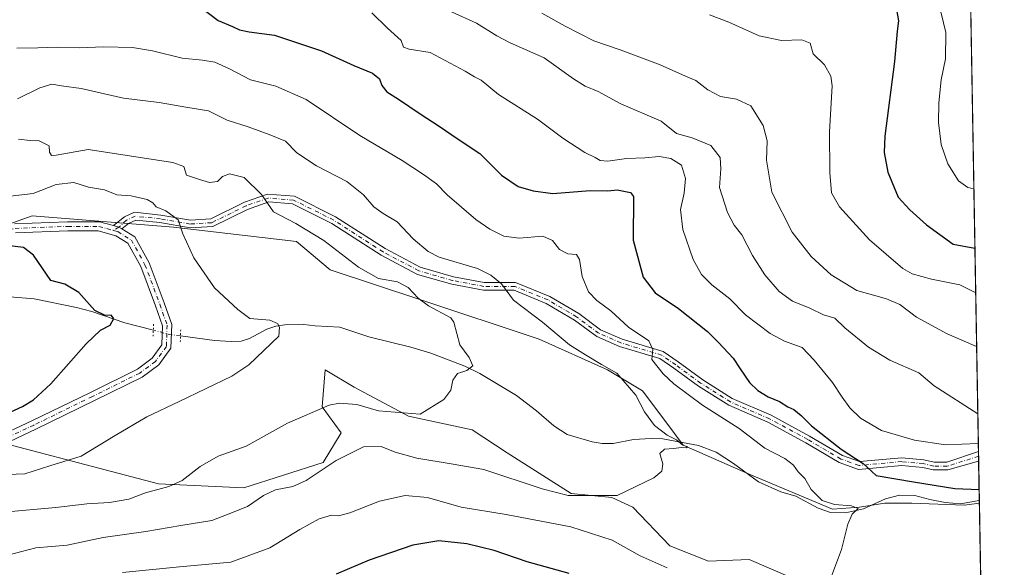
# Model space of a CAD drawing. Units: metres. Extents: x 617918 to 621376, y 4715554 to 4717926.
# Drawn here: x 621055 to 621376, y 4716057 to 4716236 of the extents above; entities that cross this region are included whole.
import ezdxf

# ---------------------------------------------------------------- set-up
doc = ezdxf.new("R2010")
doc.units = ezdxf.units.M
doc.header["$MEASUREMENT"] = 0
doc.linetypes.add('DGN Style 4', pattern=[2.6384748266838614, 1.318413404963828, -0.6592067024819142, 0.001648016756204785, -0.6592067024819142])
doc.linetypes.add('DGN Style 5', pattern=[1.1536117293433497, 0.4944050268614355, -0.6592067024819142])
for name, color, linetype, lineweight in [('Camino Cxs', 7, 'Continuous', 0), ('Camino eje', 30, 'DGN Style 4', 13), ('Comarca CxS', 21, 'Continuous', 0), ('Comunidad Autónoma CxS', 142, 'Continuous', 0), ('Corriente natural lineal', 142, 'Continuous', 13), ('Corriente natural lineal oculto', 9, 'DGN Style 4', 13), ('Cultivos herbáceos CxS', 92, 'Continuous', 0), ('Curva de nivel maestra', 30, 'Continuous', 30), ('Curva de nivel normal', 30, 'Continuous', 0), ('Entidad de ámbito territorial CxS', 92, 'Continuous', 0), ('Matorral CxS', 135, 'Continuous', 0), ('Municipio CxS', 4, 'Continuous', 0), ('Pista no pavimentada Cxs', 111, 'Continuous', 0), ('Pista no pavimentada eje', 91, 'DGN Style 4', 0), ('Provincia CxS', 1, 'Continuous', 0), ('Puente lineal', 2, 'DGN Style 5', 0)]:
    doc.layers.add(name, color=color, linetype=linetype, lineweight=lineweight)

# ---------------------------------------------------------------- blocks, each defined once
blk = doc.blocks.new('*U5')
at = {"layer": 'Matorral CxS', "color": 135, "linetype": 'Continuous', "lineweight": 0}
for points in [[(621352.8551000003, 4716940.210100001, 864.3950000000042), (621367.9102999996, 4716078.364600001, 799.4554999999964), (621362.9177000001, 4716077.698899999, 798.7522999999928), (621345.8761, 4716078.3301, 796.9863000000041), (621337.0399000002, 4716078.3301, 796.5302999999985), (621328.8346999995, 4716077.067700001, 796.286500000002), (621319.9984999998, 4716076.4365, 795.0485000000045), (621292.8586999997, 4716087.797499999, 792.5144), (621271.3991, 4716097.265100001, 790.5727000000044), (621265.7187000001, 4716104.8391, 791.1223000000027), (621258.1448999997, 4716114.9375, 790.6435000000056), (621246.6533000004, 4716121.832699999, 790.474000000002), (621224.4145999998, 4716131.787500001, 787.8815000000033), (621185.4638999999, 4716144.7775, 785.3009000000021), (621156.3022999996, 4716154.4265, 782.9045000000042), (621145.3324999996, 4716163.670499999, 783.220100000006), (621105.2017000001, 4716168.394500001, 779.5476000000053), (621059.1270000003, 4716172.0395, 777.0516000000061), (621036.8103, 4716164.0941, 775.5785000000033)], [(621033.2001, 4716102.266899999, 773.0187000000006), (621100.3537, 4716084.641899999, 783.7115999999951), (621128.1246999997, 4716083.3795, 786.942599999995), (621154.0027000001, 4716091.5847, 788.0182999999961), (621159.8574999999, 4716101.255899999, 786.6775999999954), (621153.6536999998, 4716109.813899999, 784.317599999995), (621154.6343, 4716121.8805, 781.4397999999928), (621164.1015, 4716116.200099999, 782.8690999999964), (621181.7739000004, 4716106.7325, 784.6793999999937), (621202.6023000004, 4716102.314300001, 785.7367999999989), (621213.9633, 4716094.740499999, 787.0806000000011), (621234.7915000003, 4716081.486099999, 789.4762999999948), (621248.0459000003, 4716080.2237, 790.1263999999939), (621254.9885, 4716077.0679, 790.5733000000037), (621266.9804999996, 4716064.444700001, 792.6220999999932), (621279.6037, 4716059.395300001, 793.4040999999997), (621292.8583000004, 4716060.026500001, 793.4406000000017), (621311.7932000002, 4716051.8213, 794.8126999999951), (621337.0395999998, 4716046.140699999, 797.0635000000038), (621361.6549000005, 4716046.140699999, 799.3099999999977), (621368.4550999999, 4716047.1755, 799.7580000000017), (621376.04, 4715612.970000001, 801.6947999999975), (620531.7448000005, 4715598.4033, 738.8172999999952)]]:
    blk.add_polyline3d(points, dxfattribs=at)
blk = doc.blocks.new('*U13')
at = {"layer": 'Cultivos herbáceos CxS', "color": 92, "linetype": 'Continuous', "lineweight": 0}
for points in [[(621311.7932000002, 4716051.8213, 794.8126999999951), (621292.8583000004, 4716060.026500001, 793.4406000000017), (621279.6037, 4716059.395300001, 793.4040999999997), (621266.9804999996, 4716064.444700001, 792.6220999999932), (621254.9885, 4716077.0679, 790.5733000000037), (621248.0459000003, 4716080.2237, 790.1263999999939), (621234.7915000003, 4716081.486099999, 789.4762999999948), (621213.9633, 4716094.740499999, 787.0806000000011), (621202.6023000004, 4716102.314300001, 785.7367999999989), (621181.7739000004, 4716106.7325, 784.6793999999937), (621164.1015, 4716116.200099999, 782.8690999999964), (621154.6343, 4716121.8805, 781.4397999999928), (621153.6536999998, 4716109.813899999, 784.317599999995), (621159.8574999999, 4716101.255899999, 786.6775999999954), (621154.0027000001, 4716091.5847, 788.0182999999961), (621128.1246999997, 4716083.3795, 786.942599999995), (621100.3537, 4716084.641899999, 783.7115999999951), (621033.2001, 4716102.266899999, 773.0187000000006)], [(621036.8103, 4716164.0941, 775.5785000000033), (621059.1270000003, 4716172.0395, 777.0516000000061), (621105.2017000001, 4716168.394500001, 779.5476000000053), (621145.3324999996, 4716163.670499999, 783.220100000006), (621156.3022999996, 4716154.4265, 782.9045000000042), (621185.4638999999, 4716144.7775, 785.3009000000021), (621224.4145999998, 4716131.787500001, 787.8815000000033), (621246.6533000004, 4716121.832699999, 790.474000000002), (621258.1448999997, 4716114.9375, 790.6435000000056), (621265.7187000001, 4716104.8391, 791.1223000000027), (621271.3991, 4716097.265100001, 790.5727000000044), (621292.8586999997, 4716087.797499999, 792.5144), (621319.9984999998, 4716076.4365, 795.0485000000045), (621328.8346999995, 4716077.067700001, 796.286500000002), (621337.0399000002, 4716078.3301, 796.5302999999985), (621345.8761, 4716078.3301, 796.9863000000041), (621362.9177000001, 4716077.698899999, 798.7522999999928), (621367.9102999996, 4716078.364600001, 799.4554999999964), (621368.4550999999, 4716047.1755, 799.7580000000017)]]:
    blk.add_polyline3d(points, dxfattribs=at)

msp = doc.modelspace()

# ---------------------------------------------------------------- linework, layer by layer
at = {"layer": 'Camino Cxs', "color": 7, "linetype": 'Continuous', "lineweight": 0, "extrusion": (-0.01138342439685104, -0.06338357516258371, 0.9979243157918392), "elevation": -305221.8435379552, "flags": 128}
msp.add_lwpolyline([(-222358.0009498477, 4741875.883675966), (-222359.0835792014, 4741876.236173189), (-222360.8742129626, 4741876.400775417)], dxfattribs=at)
at = {"layer": 'Camino Cxs', "color": 7, "linetype": 'Continuous', "lineweight": 0, "extrusion": (0.00371985287215053, -0.2135101015849321, 0.9769337742220819), "elevation": -1003836.434012655, "flags": 128}
msp.add_lwpolyline([(703426.4405728903, 4596211.087142869), (703426.4405728903, 4596207.849379946)], dxfattribs=at)
at = {"layer": 'Camino Cxs', "color": 7, "linetype": 'Continuous', "lineweight": 0}
msp.add_polyline3d([(621088.3897000002, 4716167.8255, 777.4608000000007), (621087.3863000004, 4716168.363100001, 777.4835000000021), (621085.6529000001, 4716168.8413, 777.4940999999964), (621089.2599, 4716171.715500001, 777.999800000005), (621092.4594999999, 4716173.192299999, 778.4064999999973), (621101.0985000003, 4716172.306299999, 779.5543000000035), (621110.7345000004, 4716170.6305, 780.5742000000029), (621117.3234999999, 4716171.0297, 781.4468000000053), (621128.3827000001, 4716176.4549, 783.4314000000013), (621135.8970999997, 4716179.107100001, 785.1992000000029), (621144.6593000004, 4716178.4331, 786.3861000000034), (621158.0626999997, 4716171.7315, 786.889599999995), (621174.1606999999, 4716161.352499999, 787.5776000000043), (621185.6407000005, 4716155.2993, 788.318499999994), (621196.4666999998, 4716152.1765, 788.4606000000058), (621206.4539000001, 4716150.303900001, 789.4600000000065), (621216.7451, 4716150.303900001, 790.904999999999), (621227.8515, 4716145.7305, 791.9244000000036), (621237.2960999999, 4716140.149700001, 792.4089999999997), (621244.4329000004, 4716134.902100001, 793.0311999999976), (621251.4338999996, 4716131.8135, 793.8249999999972), (621264.8797000004, 4716127.758300001, 795.7590000000056), (621269.7143000001, 4716124.462099999, 796.5406999999979), (621277.7395000001, 4716118.548699999, 797.1499999999943), (621287.3564999999, 4716112.485900001, 797.8034999999945), (621300.0188999996, 4716106.9989, 798.9704999999958), (621312.5746999999, 4716100.188899999, 799.5822000000044), (621323.2865000004, 4716093.887900001, 800.047000000006), (621328.8425000003, 4716091.9035, 800.2024999999995), (621342.6513, 4716093.1589, 802.3120000000055), (621349.8457000004, 4716092.504899999, 802.7532999999967), (621353.1769000003, 4716091.6721, 802.8794999999955), (621357.2739000004, 4716091.6721, 803.0625), (621367.6155000003, 4716095.242900001, 804.7057999999961), (621367.6704000002, 4716092.0803, 804.0144), (621357.6621000003, 4716089.1721, 802.6662999999971), (621352.8690999999, 4716089.1721, 802.4415000000009), (621349.4269000003, 4716090.0327, 802.2575999999973), (621342.6513, 4716090.648499999, 801.7063999999956), (621328.5203, 4716089.3639, 799.8078999999999), (621322.2229000004, 4716091.613100001, 799.420100000003), (621311.3444999997, 4716098.0119, 799.2244000000064), (621298.9237000003, 4716104.7487, 798.6551999999938), (621286.1858999999, 4716110.2685, 797.1723999999958), (621276.3295, 4716116.4823, 796.6578000000009), (621268.2681, 4716122.422300001, 796.1616999999969), (621263.7893000003, 4716125.4759, 795.3736000000063), (621250.5651000004, 4716129.464299999, 793.4499999999972), (621243.1728999997, 4716132.725500001, 792.5966000000044), (621235.9162999997, 4716138.0613, 792.012600000002), (621226.7341, 4716143.4871, 791.6674000000058), (621216.2505000001, 4716147.803900001, 790.5427999999956), (621206.2215, 4716147.803900001, 789.0865000000049), (621195.8887, 4716149.7413, 788.1879000000046), (621184.7015000005, 4716152.9683, 787.6594999999944), (621172.8979000002, 4716159.192100001, 787.2635000000009), (621156.8227000004, 4716169.556299999, 786.8260000000009), (621143.9792999999, 4716175.9781, 785.9897000000057), (621136.2314999999, 4716176.574100001, 784.840200000006), (621129.3525, 4716174.1461, 783.2687000000006), (621117.9748999998, 4716168.5647, 780.9404999999971), (621110.5938999997, 4716168.1173, 780.1478000000062), (621100.7565000001, 4716169.828299999, 779.256899999993), (621092.8855, 4716170.635500001, 778.053899999999), (621090.5817, 4716169.5723, 777.7850000000036)], close=True, dxfattribs=at)
for points in [[(621085.6529000001, 4716168.8413, 777.4940999999964), (621089.2599, 4716171.715500001, 777.999800000005), (621092.4594999999, 4716173.192299999, 778.4064999999973), (621101.0985000003, 4716172.306299999, 779.5543000000035), (621110.7345000004, 4716170.6305, 780.5742000000029), (621117.3234999999, 4716171.0297, 781.4468000000053), (621128.3827000001, 4716176.4549, 783.4314000000013), (621135.8970999997, 4716179.107100001, 785.1992000000029), (621144.6593000004, 4716178.4331, 786.3861000000034), (621158.0626999997, 4716171.7315, 786.889599999995), (621174.1606999999, 4716161.352499999, 787.5776000000043), (621185.6407000005, 4716155.2993, 788.318499999994), (621196.4666999998, 4716152.1765, 788.4606000000058), (621206.4539000001, 4716150.303900001, 789.4600000000065), (621216.7451, 4716150.303900001, 790.904999999999), (621227.8515, 4716145.7305, 791.9244000000036), (621237.2960999999, 4716140.149700001, 792.4089999999997), (621244.4329000004, 4716134.902100001, 793.0311999999976), (621251.4338999996, 4716131.8135, 793.8249999999972), (621264.8797000004, 4716127.758300001, 795.7590000000056), (621269.7143000001, 4716124.462099999, 796.5406999999979), (621277.7395000001, 4716118.548699999, 797.1499999999943), (621287.3564999999, 4716112.485900001, 797.8034999999945), (621300.0188999996, 4716106.9989, 798.9704999999958), (621312.5746999999, 4716100.188899999, 799.5822000000044), (621323.2865000004, 4716093.887900001, 800.047000000006), (621328.8425000003, 4716091.9035, 800.2024999999995), (621342.6513, 4716093.1589, 802.3120000000055), (621349.8457000004, 4716092.504899999, 802.7532999999967), (621353.1769000003, 4716091.6721, 802.8794999999955), (621357.2739000004, 4716091.6721, 803.0625), (621367.6153999995, 4716095.242900001, 804.7057999999961)], [(621367.6705, 4716092.0803, 804.0144), (621357.6621000003, 4716089.1721, 802.6662999999971), (621352.8690999999, 4716089.1721, 802.4415000000009), (621349.4269000003, 4716090.0327, 802.2575999999973), (621342.6513, 4716090.648499999, 801.7063999999956), (621328.5203, 4716089.3639, 799.8078999999999), (621322.2229000004, 4716091.613100001, 799.420100000003), (621311.3444999997, 4716098.0119, 799.2244000000064), (621298.9237000003, 4716104.7487, 798.6551999999938), (621286.1858999999, 4716110.2685, 797.1723999999958), (621276.3295, 4716116.4823, 796.6578000000009), (621268.2681, 4716122.422300001, 796.1616999999969), (621263.7893000003, 4716125.4759, 795.3736000000063), (621250.5651000004, 4716129.464299999, 793.4499999999972), (621243.1728999997, 4716132.725500001, 792.5966000000044), (621235.9162999997, 4716138.0613, 792.012600000002), (621226.7341, 4716143.4871, 791.6674000000058), (621216.2505000001, 4716147.803900001, 790.5427999999956), (621206.2215, 4716147.803900001, 789.0865000000049), (621195.8887, 4716149.7413, 788.1879000000046), (621184.7015000005, 4716152.9683, 787.6594999999944), (621172.8979000002, 4716159.192100001, 787.2635000000009), (621156.8227000004, 4716169.556299999, 786.8260000000009), (621143.9792999999, 4716175.9781, 785.9897000000057), (621136.2314999999, 4716176.574100001, 784.840200000006), (621129.3525, 4716174.1461, 783.2687000000006), (621117.9748999998, 4716168.5647, 780.9404999999971), (621110.5938999997, 4716168.1173, 780.1478000000062), (621100.7565000001, 4716169.828299999, 779.256899999993), (621092.8855, 4716170.635500001, 778.053899999999), (621090.5817, 4716169.5723, 777.7850000000036), (621088.3897000002, 4716167.8255, 777.4608000000007)]]:
    msp.add_polyline3d(points, dxfattribs=at)
at = {"layer": 'Camino eje', "color": 30, "linetype": 'DGN Style 4', "lineweight": 13, "extrusion": (-0.07911118541073318, -0.0508385103239578, 0.9955686145168245), "elevation": -288123.8952199249, "flags": 128}
msp.add_lwpolyline([(-3631794.990972081, 3058601.631393061), (-3631794.990972081, 3058599.608805114)], dxfattribs=at)
at = {"layer": 'Camino eje', "color": 30, "linetype": 'DGN Style 4', "lineweight": 13}
msp.add_polyline3d([(621367.6430000003, 4716093.661699999, 804.3567000000039), (621357.4681000002, 4716090.4221, 802.863599999997), (621353.0231, 4716090.4221, 802.6606000000029), (621349.6363000004, 4716091.2687, 802.505999999994), (621342.6513, 4716091.903700001, 801.9231000000001), (621328.6813000003, 4716090.6337, 800.0044999999955), (621322.7547000004, 4716092.750499999, 799.6983000000037), (621311.9596999995, 4716099.100500001, 799.3899999999995), (621299.4713000003, 4716105.8737, 798.8123999999953), (621286.7713000001, 4716111.3771, 797.5007000000041), (621277.0345000001, 4716117.515500001, 796.8926000000066), (621268.9912999999, 4716123.442100001, 796.3359000000055), (621264.3344999999, 4716126.6171, 795.5466000000015), (621250.9994999999, 4716130.638900001, 793.6276999999974), (621243.8028999995, 4716133.813899999, 792.7914000000019), (621236.6061000006, 4716139.1055, 792.1904000000069), (621227.2927000001, 4716144.608899999, 791.7853999999934), (621216.4977000002, 4716149.053900001, 790.7238999999972), (621206.3377, 4716149.053900001, 789.2725999999967), (621196.1776999999, 4716150.958900001, 788.3252999999969), (621185.1710999999, 4716154.1339, 787.9824999999983), (621173.5292999997, 4716160.272299999, 787.4155999999931), (621157.4426999995, 4716170.6439, 786.8608999999997), (621144.3192999996, 4716177.205499999, 786.1116000000038), (621136.0642999997, 4716177.840500001, 784.9643000000069), (621128.8674999997, 4716175.3005, 783.3447000000016), (621117.6492999997, 4716169.797300001, 781.195200000002), (621110.6643000003, 4716169.3739, 780.3606000000001), (621100.9275000002, 4716171.067299999, 779.405700000003), (621092.6725000005, 4716171.913899999, 778.156099999993), (621089.9209000003, 4716170.6439, 777.888699999996), (621087.3863000004, 4716168.363100001, 777.4835000000021)], dxfattribs=at)
at = {"layer": 'Comarca CxS', "color": 21, "linetype": 'Continuous', "lineweight": 0, "flags": 128}
msp.add_lwpolyline([(618667.5335454774, 4715566.24004556), (617956.9300008871, 4715553.979982825), (617941.7628, 4716447.220700001), (617917.6500008883, 4717867.2899828), (619222.3666620828, 4717889.807737685), (620821.0822000008, 4717917.399599999), (620824.9448999988, 4717917.4663), (621335.6300009135, 4717926.279982799), (621376.0400009133, 4715612.969982823), (619393.7284, 4715578.769200001)], close=True, dxfattribs=at)
at = {"layer": 'Comunidad Autónoma CxS', "color": 142, "linetype": 'Continuous', "lineweight": 0, "flags": 128}
msp.add_lwpolyline([(618667.5335454774, 4715566.24004556), (617956.9300008871, 4715553.979982825), (617941.7628, 4716447.220700001), (617917.6500008883, 4717867.2899828), (619222.3666620828, 4717889.807737685), (620821.0822000008, 4717917.399599999), (620824.9448999988, 4717917.4663), (621335.6300009135, 4717926.279982799), (621376.0400009133, 4715612.969982823), (619393.7284, 4715578.769200001)], close=True, dxfattribs=at)
at = {"layer": 'Corriente natural lineal', "color": 142, "linetype": 'Continuous', "lineweight": 13}
for points in [[(621098.6349999999, 4716134.755799999, 776.0005999999995), (621089.3901000004, 4716137.200099999, 775.4021000000066), (621078.6201, 4716140.8301, 774.8358000000007), (621073.5900999998, 4716142.140100001, 774.3276999999945), (621059.7901, 4716145.030099999, 773.051900000006), (621051.8000999996, 4716145.6601, 772.1058000000049)], [(621367.8949999996, 4716079.239900001, 799.7967000000062), (621361.7200999996, 4716078.1801, 798.8954999999987), (621356.7100999998, 4716078.550100001, 798.5709999999963), (621351.8000999996, 4716079.520099999, 798.0605999999971), (621346.9101, 4716080.890100001, 798.129700000005), (621341.9101, 4716080.950099999, 797.7442000000011), (621337.3201000001, 4716079.780099999, 797.1793000000035), (621330.1801000005, 4716076.530099999, 796.2198000000063), (621324.3101000005, 4716075.190099999, 795.3325000000042), (621319.3601000002, 4716075.3301, 794.730899999995), (621315.3901000004, 4716076.710100001, 794.3870000000024), (621308.0800999999, 4716080.690099999, 794.0690000000033), (621303.2401000002, 4716082.0801, 793.5988000000071), (621295.9101, 4716085.270099999, 792.8000999999931), (621287.7100999998, 4716091.3101, 792.2369999999937), (621282.1300999997, 4716095.020099999, 792.030700000003), (621276.3901000004, 4716097.110099999, 791.4382999999943), (621264.7500999998, 4716099.3301, 790.0972000000039), (621260.9301000005, 4716099.4801, 789.7131999999983), (621255.1700999998, 4716099.140100001, 789.2869999999967), (621248.5701000001, 4716097.840100001, 788.819399999993), (621244.9001000002, 4716097.8301, 788.5837999999932), (621241.6700999998, 4716098.3101, 788.3928000000016), (621233.5500999996, 4716100.7601, 787.6288000000059), (621229.1901000004, 4716103.550100001, 787.2317000000039), (621223.5900999998, 4716108.470100001, 786.8913999999932), (621217.0500999996, 4716113.4801, 786.2868000000017), (621205.0601000005, 4716120.6601, 785.1923999999999), (621200.2001, 4716123.020099999, 784.7244999999967), (621189.1201, 4716127.3101, 784.0405000000028), (621182.6201, 4716129.200099999, 783.6263999999939), (621168.9101, 4716132.5601, 782.483699999997), (621159.4101, 4716135.700099999, 781.8393000000069), (621151.3901000004, 4716136.190099999, 781.2563999999985), (621147.7200999996, 4716136.6501, 781.0148999999948), (621141.5201000003, 4716136.5101, 780.4257999999973), (621138.5900999998, 4716136.020099999, 780.0599999999977), (621135.6501000002, 4716135.0601, 779.7976000000053), (621130.0100999996, 4716132.100099999, 779.1665000000066), (621127.2200999996, 4716131.140100001, 778.8113000000012), (621123.9501, 4716131.040100001, 778.3145999999979), (621118.5201000003, 4716131.4301, 777.6334000000061), (621107.4894000003, 4716132.8989, 776.6981999999989)]]:
    msp.add_polyline3d(points, dxfattribs=at)
at = {"layer": 'Corriente natural lineal oculto', "color": 9, "linetype": 'DGN Style 4', "lineweight": 13, "extrusion": (-0.06615465015871201, 0.05875612194471078, 0.9960779489560025), "elevation": 236786.1829930316, "flags": 128}
msp.add_lwpolyline([(-3938605.160169622, -2656879.058701131), (-3938603.077510397, -2656882.155444338), (-3938600.668675468, -2656886.942964128)], dxfattribs=at)
at = {"layer": 'Cultivos herbáceos CxS', "color": 92, "linetype": 'Continuous', "lineweight": 0, "extrusion": (-0.0001693883517239596, 0.009695485850538352, 0.9999529833255703), "elevation": 46418.83648014746, "flags": 128}
msp.add_lwpolyline([(621368.0367097039, 4715849.967352544), (621368.5816609386, 4715818.776786514)], dxfattribs=at)
at = {"layer": 'Cultivos herbáceos CxS', "color": 92, "linetype": 'Continuous', "lineweight": 0}
for points in [[(621036.8103, 4716164.0941, 775.5785000000033), (621059.1270000003, 4716172.0395, 777.0516000000061), (621105.2017000001, 4716168.394500001, 779.5476000000053), (621145.3324999996, 4716163.670499999, 783.220100000006), (621156.3022999996, 4716154.4265, 782.9045000000042), (621185.4638999999, 4716144.7775, 785.3009000000021), (621224.4145999998, 4716131.787500001, 787.8815000000033), (621246.6533000004, 4716121.832699999, 790.474000000002), (621258.1448999997, 4716114.9375, 790.6435000000056), (621265.7187000001, 4716104.8391, 791.1223000000027), (621271.3991, 4716097.265100001, 790.5727000000044), (621292.8586999997, 4716087.797499999, 792.5144), (621319.9984999998, 4716076.4365, 795.0485000000045), (621328.8346999995, 4716077.067700001, 796.286500000002), (621337.0399000002, 4716078.3301, 796.5302999999985), (621345.8761, 4716078.3301, 796.9863000000041), (621362.9177000001, 4716077.698899999, 798.7522999999928), (621367.9102999996, 4716078.364600001, 799.4554999999964)], [(621033.2001, 4716102.266899999, 773.0187000000006), (621100.3537, 4716084.641899999, 783.7115999999951), (621128.1246999997, 4716083.3795, 786.942599999995), (621154.0027000001, 4716091.5847, 788.0182999999961), (621159.8574999999, 4716101.255899999, 786.6775999999954), (621153.6536999998, 4716109.813899999, 784.317599999995), (621154.6343, 4716121.8805, 781.4397999999928), (621164.1015, 4716116.200099999, 782.8690999999964), (621181.7739000004, 4716106.7325, 784.6793999999937), (621202.6023000004, 4716102.314300001, 785.7367999999989), (621213.9633, 4716094.740499999, 787.0806000000011), (621234.7915000003, 4716081.486099999, 789.4762999999948), (621248.0459000003, 4716080.2237, 790.1263999999939), (621254.9885, 4716077.0679, 790.5733000000037), (621266.9804999996, 4716064.444700001, 792.6220999999932), (621279.6037, 4716059.395300001, 793.4040999999997), (621292.8583000004, 4716060.026500001, 793.4406000000017), (621311.7932000002, 4716051.8213, 794.8126999999951), (621337.0395999998, 4716046.140699999, 797.0635000000038), (621361.6549000005, 4716046.140699999, 799.3099999999977), (621368.4550999999, 4716047.1755, 799.7580000000017)]]:
    msp.add_polyline3d(points, dxfattribs=at)
at = {"layer": 'Curva de nivel maestra', "color": 30, "linetype": 'Continuous', "lineweight": 30, "flags": 128}
for points, elevation in [([(621113.9199999999, 4716240.1601), (621119.7699999996, 4716235.6801), (621124.4900000002, 4716233.8301), (621126.6799999997, 4716232.6501), (621129.8700000001, 4716232.0001), (621138.1799999997, 4716230.9801), (621153.4100000003, 4716225.840100001), (621163.9900000002, 4716221.090100001), (621170.0999999996, 4716218.550100001), (621172.3499999996, 4716216.7401), (621173.0700000003, 4716214.5801), (621174.7400000002, 4716212.420100001), (621178.54, 4716210.0701), (621185.5899999999, 4716205.290100001), (621191.8300000001, 4716201.3301), (621198, 4716197.020099999), (621205.0999999996, 4716192.370100001), (621212.1600000003, 4716185.340100001), (621217.5099999999, 4716181.620100001), (621222.4199999999, 4716180.200099999), (621228.8399999999, 4716179.290100001), (621241.0199999996, 4716180.300100001), (621246.75, 4716180.1601), (621249.8399999999, 4716180.5601), (621254.1500000004, 4716179.640100001), (621255.2100000001, 4716178.350099999), (621255.04, 4716164.0701), (621258.29, 4716152.0601), (621262.2100000001, 4716146.970100001), (621269.7999999998, 4716141.880100001), (621279.2599999999, 4716134.350099999), (621282.8600000005, 4716130.690099999), (621287.5999999996, 4716125.620100001), (621289.8799999999, 4716122.200099999), (621293.0099999999, 4716117.7301), (621295.6699999999, 4716115.130100001), (621299.0099999999, 4716113.030099999), (621302.79, 4716111.4801), (621305.4800000006, 4716109.720100001), (621307.4199999999, 4716108.850099999), (621309.8099999996, 4716106.9801), (621313.1399999997, 4716103.5601), (621322.8200000003, 4716095.9101), (621330.0599999996, 4716091.270099999), (621334.3200000003, 4716087.4301), (621346.4400000004, 4716085.3101), (621359.9000000004, 4716083.100099999), (621367.8329999996, 4716082.785700001)], 800), ([(621340.8499999996, 4716239.290100001), (621341.5300000003, 4716235.670100001), (621341.0700000003, 4716232.300100001), (621340.2400000002, 4716222.380100001), (621337.0700000003, 4716198.0601), (621336.8499999996, 4716192.6601), (621338.04, 4716186.300100001), (621341.4600000001, 4716178.140100001), (621345.2599999999, 4716174.050100001), (621350.6299999999, 4716169.120100001), (621359.4000000004, 4716162.7601), (621366.4571000002, 4716161.552800001)], 825), ([(621036.5999999996, 4716101.100099999), (621056.0199999996, 4716109.920100001), (621059.6100000005, 4716112.0601), (621065.1699999999, 4716117.2401), (621076.7400000002, 4716130.350099999), (621081.3700000001, 4716134.770099999), (621084.5499999998, 4716136.420100001), (621085.75, 4716138.5801), (621084.8799999999, 4716139.670100001), (621082.8799999999, 4716139.540100001), (621079.5999999996, 4716141.130100001), (621074.3799999999, 4716147.050100001), (621069.7699999996, 4716149.780099999), (621065.1699999999, 4716150.960100001), (621059.5999999996, 4716159.2601), (621056.3600000005, 4716161.700099999), (621050.0099999999, 4716162.460100001)], 775), ([(621234.2199999997, 4716055.420100001), (621220.5199999996, 4716059.280099999), (621209.7300000006, 4716062.880100001), (621200.7800000003, 4716065.050100001), (621191.7199999997, 4716066.120100001), (621183.2000000002, 4716064.6801), (621169, 4716059.8201), (621158.2000000002, 4716055.2401)], 800)]:
    msp.add_lwpolyline(points, dxfattribs=dict(at, elevation=elevation))
at = {"layer": 'Curva de nivel normal', "color": 30, "linetype": 'Continuous', "lineweight": 0, "flags": 128}
for points, elevation in [([(621366.1195, 4716180.878500001), (621364.1600000003, 4716181.3101), (621361.1100000005, 4716183.460100001), (621357.5999999996, 4716189.020099999), (621355.4500000002, 4716195.340100001), (621354.5499999998, 4716202.460100001), (621354.6799999997, 4716208.880100001), (621355.4199999999, 4716216.420100001), (621356.8600000005, 4716223.2401), (621357.0199999996, 4716231.780099999), (621354.6200000001, 4716241.7301)], 830), ([(621169.9000000004, 4716238.210100001), (621174.9500000002, 4716233.1801), (621179.4400000004, 4716229.1601), (621180.2300000006, 4716227.090100001), (621182.0800000001, 4716226.350099999), (621188.9100000003, 4716225.350099999), (621200.2999999998, 4716219.200099999), (621203.29, 4716217.350099999), (621205.5300000003, 4716216.2401), (621211.1100000005, 4716211.620100001), (621223.8200000003, 4716203.530099999), (621232.1600000003, 4716197.390100001), (621239.29, 4716192.670100001), (621242.6699999999, 4716191.0701), (621244.2599999999, 4716190.040100001), (621246.7599999999, 4716189.880100001), (621252.8499999996, 4716190.690099999), (621258.8399999999, 4716190.9801), (621263.5700000003, 4716191.350099999), (621267.3499999996, 4716190.790100001), (621270.8300000001, 4716188.600099999), (621272.0599999996, 4716184.170100001), (621271.6600000003, 4716179.4301), (621270.5300000003, 4716174.0601), (621271.2000000002, 4716167.600099999), (621274.6399999997, 4716157.8301), (621277.2800000003, 4716152.960100001), (621280.7400000002, 4716149.5001), (621286.5199999996, 4716144.940099999), (621291.6500000004, 4716139.720100001), (621299.7000000002, 4716133.690099999), (621304.3700000001, 4716131.1801), (621310.1399999997, 4716129.0701), (621314.0599999996, 4716125.020099999), (621320.04, 4716117.670100001), (621323.1600000003, 4716112.920100001), (621325.7199999997, 4716109.4801), (621329.1600000003, 4716106.100099999), (621335.9800000006, 4716102.100099999), (621346.7300000006, 4716098.880100001), (621356.8899999997, 4716097.4101), (621367.5711000003, 4716097.7794)], 805), ([(621195.8399999999, 4716238.530099999), (621203.9500000002, 4716234.870100001), (621210.6399999997, 4716230.7601), (621214.9600000001, 4716228.4101), (621225.9900000002, 4716223.540100001), (621235.6200000001, 4716216.7301), (621239.4400000004, 4716214.3101), (621243.5999999996, 4716212.630100001), (621251.0800000001, 4716208.520099999), (621264.1900000004, 4716202.960100001), (621269.1600000003, 4716198.9301), (621274.3200000003, 4716197.5001), (621280.3600000005, 4716194.960100001), (621283.3799999999, 4716191.0601), (621283.6799999997, 4716187.3201), (621283.2300000006, 4716181.3301), (621285.8200000003, 4716173.120100001), (621288.0099999999, 4716169.020099999), (621290.4900000002, 4716165.8201), (621293.9900000002, 4716159.1501), (621298, 4716152.8101), (621302.7000000002, 4716147.340100001), (621306.9800000006, 4716144.270099999), (621312.6299999999, 4716141.920100001), (621317.0999999996, 4716139.790100001), (621320.8300000001, 4716138.690099999), (621324.0800000001, 4716135.5101), (621331.7400000002, 4716129.170100001), (621338.6799999997, 4716125.0001), (621348.1399999997, 4716120.8101), (621353.1500000004, 4716116.640100001), (621367.4013, 4716107.502699999)], 810), ([(621367.0188999996, 4716129.3925), (621357.3799999999, 4716133.590100001), (621347.4500000002, 4716139.050100001), (621342.0199999996, 4716143.0801), (621337.6900000004, 4716144.970100001), (621327.9800000006, 4716147.6601), (621319.5800000001, 4716152.850099999), (621313.0999999996, 4716158.8201), (621306.9299999997, 4716166.690099999), (621300.2599999999, 4716179.8101), (621298.5499999998, 4716190.140100001), (621298.7800000003, 4716196.5001), (621297.4800000006, 4716201.540100001), (621293.4000000004, 4716207.890100001), (621288.7699999996, 4716210.100099999), (621283.4800000006, 4716211.0001), (621279.4000000004, 4716213.1601), (621275.5099999999, 4716216.200099999), (621272.0899999999, 4716217.530099999), (621263.8300000001, 4716221.270099999), (621250.8300000001, 4716226.220100001), (621242.2699999996, 4716229.140100001), (621232.8399999999, 4716233.840100001), (621225.25, 4716238.110099999)], 815), ([(621279.9500000002, 4716237.5701), (621286.2000000002, 4716235.1801), (621296.0800000001, 4716230.7401), (621303.4600000001, 4716229.200099999), (621310.0800000001, 4716229.380100001), (621312.7100000001, 4716228.390100001), (621313.7800000003, 4716224.9101), (621317.4600000001, 4716221.2401), (621319.5300000003, 4716217.590100001), (621319.9400000004, 4716214.450099999), (621319.0700000003, 4716199.470100001), (621319.1399999997, 4716186.220100001), (621319.7400000002, 4716179.5101), (621322.3200000003, 4716175.0001), (621332.0800000001, 4716164.270099999), (621343.0099999999, 4716154.8201), (621346.0099999999, 4716153.110099999), (621352.3399999999, 4716151.4001), (621361.5700000003, 4716149.5001), (621366.7117999997, 4716146.971799999)], 820), ([(621319.0599999996, 4716052.8101), (621322.9500000002, 4716063.200099999), (621324.9800000006, 4716071.5101), (621326.4600000001, 4716074.8201), (621328.3700000001, 4716076.620100001), (621326.25, 4716077.5001), (621320.6799999997, 4716077.9001), (621316.6900000004, 4716079.200099999), (621313.0899999999, 4716082.790100001), (621311.0199999996, 4716086.420100001), (621308.8700000001, 4716088.530099999), (621307.3099999996, 4716090.7501), (621304.4400000004, 4716092.960100001), (621297.9400000004, 4716096.3301), (621289.6500000004, 4716102.6601), (621277.6699999999, 4716110.3201), (621268.3300000001, 4716117.300100001), (621264.8200000003, 4716120.550100001), (621261.1100000005, 4716125.210100001), (621261.4400000004, 4716128.4901), (621260.1299999999, 4716131.270099999), (621253.5800000001, 4716135.7501), (621247.7999999998, 4716141.020099999), (621243.2000000002, 4716144.4101), (621240.4400000004, 4716147.300100001), (621238.4800000006, 4716152.270099999), (621237.5999999996, 4716157.8101), (621236.5700000003, 4716159.4301), (621233.7800000003, 4716159.6601), (621231.0899999999, 4716161.0801), (621228.7999999998, 4716164.050100001), (621225.5999999996, 4716165.390100001), (621217.8399999999, 4716164.8101), (621212.8399999999, 4716165.370100001), (621208.2800000003, 4716167.7401), (621203.7599999999, 4716170.880100001), (621194.4299999997, 4716178.890100001), (621190.9800000006, 4716182.520099999), (621186.7199999997, 4716185.4801), (621179.7300000006, 4716190.0701), (621165.9600000001, 4716198.210100001), (621148.4800000006, 4716209.940099999), (621138.5800000001, 4716214.360099999), (621130.3300000001, 4716216.4001), (621123.4600000001, 4716220.020099999), (621118.7300000006, 4716222.130100001), (621114.7000000002, 4716222.840100001), (621108.0599999996, 4716223.4901), (621098.3899999997, 4716225.890100001), (621091.8600000005, 4716226.9101), (621082.3600000005, 4716227.1501), (621074.5599999996, 4716226.770099999), (621067.3099999996, 4716227.0701), (621061.0300000003, 4716226.8301), (621054.0899999999, 4716226.700099999)], 795), ([(621050.3200000003, 4716061.170100001), (621060.3700000001, 4716063.840100001), (621070.5099999999, 4716064.620100001), (621082.3300000001, 4716067.140100001), (621096.2199999997, 4716069.130100001), (621107.6299999999, 4716071.0601), (621117.6600000003, 4716072.6801), (621123.0300000003, 4716074.770099999), (621129.2999999998, 4716077.2501), (621134.5800000001, 4716080.860099999), (621138.4699999997, 4716082.7401), (621144.0999999996, 4716083.7401), (621148.4500000002, 4716085.770099999), (621158.2400000002, 4716092.2301), (621167.1600000003, 4716096.710100001), (621172.8600000005, 4716096.8301), (621177.4800000006, 4716094.970100001), (621184.5599999996, 4716093.0101), (621195.75, 4716091.220100001), (621206.3600000005, 4716089.290100001), (621225.3799999999, 4716083.0801), (621233.8099999996, 4716080.890100001), (621249.79, 4716080.8201), (621261.8099999996, 4716086.620100001), (621264.4500000002, 4716088.8201), (621264.7400000002, 4716091.190099999), (621263.7400000002, 4716094.520099999), (621265.2599999999, 4716096.0001), (621268.2100000001, 4716096.200099999), (621270.7699999996, 4716096.530099999), (621272.4000000004, 4716096.420100001), (621272.9000000004, 4716096.7301), (621271.2000000002, 4716097.2601), (621269.2100000001, 4716098.9801), (621266.0999999996, 4716100.530099999), (621261.9600000001, 4716103.7301), (621258.7000000002, 4716108.140100001), (621255.9299999997, 4716113.600099999), (621249.7199999997, 4716120.7601), (621244.75, 4716123.5801), (621239.5199999996, 4716126.670100001), (621234.2599999999, 4716130.030099999), (621225.4800000006, 4716137.360099999), (621215.9900000002, 4716144.540100001), (621212.1200000001, 4716149.8201), (621208.6399999997, 4716152.700099999), (621204.2800000003, 4716154.870100001), (621191.7800000003, 4716158.550100001), (621188.25, 4716160.370100001), (621183.2999999998, 4716164.540100001), (621178.1200000001, 4716170.120100001), (621173.5199999996, 4716172.770099999), (621170.5599999996, 4716175.0101), (621167.1500000004, 4716178.940099999), (621161.75, 4716183.210100001), (621151.8600000005, 4716188.3101), (621145.3700000001, 4716192.620100001), (621141.7400000002, 4716196.370100001), (621136.3399999999, 4716198.600099999), (621129.5300000003, 4716201.090100001), (621122.7000000002, 4716203.270099999), (621116.6399999997, 4716206.290100001), (621109.1900000004, 4716207.4301), (621100.5499999998, 4716209.040100001), (621088.9299999997, 4716210.4001), (621075.0899999999, 4716213.550100001), (621068.7400000002, 4716214.450099999), (621065.5, 4716214.960100001), (621061.5800000001, 4716213.800100001), (621054.3200000003, 4716210.210100001)], 790), ([(621049.8200000003, 4716075.440099999), (621066.8499999996, 4716076.920100001), (621076.9600000001, 4716078.1501), (621084.3700000001, 4716078.550100001), (621090.6200000001, 4716079.710100001), (621096.04, 4716081.7401), (621103.7199999997, 4716083.8201), (621107.9800000006, 4716085.700099999), (621113.9100000003, 4716090.3201), (621119.7400000002, 4716093.640100001), (621128.8600000005, 4716096.950099999), (621142.3200000003, 4716104.420100001), (621155.9000000004, 4716110.300100001), (621159.3700000001, 4716110.950099999), (621164.9400000004, 4716110.5801), (621172.0300000003, 4716108.4901), (621185.5999999996, 4716107.370100001), (621193.3700000001, 4716112.130100001), (621195.5599999996, 4716115.1501), (621196.2599999999, 4716118.4901), (621197.7599999999, 4716120.610099999), (621200.8200000003, 4716121.630100001), (621202.7599999999, 4716123.100099999), (621201.5899999999, 4716125.800100001), (621198.5499999998, 4716129.9801), (621196.5499999998, 4716137.3301), (621195.5599999996, 4716138.7501), (621188.3799999999, 4716142.670100001), (621184.9800000006, 4716145.220100001), (621181.6500000004, 4716148.7301), (621178.2000000002, 4716150.5701), (621172.0499999998, 4716151.630100001), (621165.5, 4716155.2601), (621154.2300000006, 4716164.0001), (621145.04, 4716169.520099999), (621137.8099999996, 4716173.3201), (621133.9000000004, 4716178.960100001), (621128.1900000004, 4716184.540100001), (621123.5099999999, 4716185.700099999), (621121.1600000003, 4716184.880100001), (621119.5199999996, 4716183.200099999), (621116.9299999997, 4716182.9301), (621113.6600000003, 4716183.880100001), (621109.4900000002, 4716185.3201), (621108.5899999999, 4716188.140100001), (621104.9500000002, 4716189.470100001), (621077.3600000005, 4716193.620100001), (621066.9100000003, 4716191.8101), (621065.4100000003, 4716191.7601), (621064.79, 4716192.8201), (621064.6900000004, 4716194.840100001), (621061.4199999999, 4716196.460100001), (621058.4400000004, 4716196.620100001), (621054.6799999997, 4716197.020099999)], 785), ([(621048.1100000005, 4716087.630100001), (621056.7400000002, 4716087.890100001), (621064.8899999997, 4716090.5101), (621075.1100000005, 4716093.6601), (621086.1399999997, 4716100.450099999), (621096.5599999996, 4716106.4901), (621107.04, 4716111.5101), (621124.2100000001, 4716119.7301), (621129.7699999996, 4716123.4901), (621139.5199999996, 4716132.8201), (621139.7699999996, 4716135.690099999), (621139.1100000005, 4716136.890100001), (621136.5899999999, 4716138.0601), (621130.1200000001, 4716138.5801), (621126.2300000006, 4716141.540100001), (621118.6100000005, 4716148.610099999), (621111.8200000003, 4716158.350099999), (621108.2199999997, 4716166.1601), (621106.7000000002, 4716170.710100001), (621102.6600000003, 4716173.700099999), (621099.5199999996, 4716174.9801), (621098.5, 4716176.300100001), (621096.6200000001, 4716177.4101), (621091.4000000004, 4716178.530099999), (621086.7599999999, 4716178.890100001), (621082.7199999997, 4716180.5001), (621077.4600000001, 4716181.340100001), (621072.7199999997, 4716182.880100001), (621066.9600000001, 4716182.220100001), (621059.4299999997, 4716179.370100001), (621047.2000000002, 4716177.950099999)], 780), ([(621088.6200000001, 4716055.720100001), (621107.2000000002, 4716057.640100001), (621123.9000000004, 4716059.110099999), (621136.6299999999, 4716063.7501), (621146.3700000001, 4716069.770099999), (621152.7000000002, 4716073.290100001), (621156.6699999999, 4716074.4801), (621159.0300000003, 4716074.280099999), (621162.7100000001, 4716075.2301), (621172.3799999999, 4716079.020099999), (621180.7300000006, 4716080.840100001), (621188.0599999996, 4716080.210100001), (621198.9900000002, 4716077.100099999), (621213.6100000005, 4716074.6501), (621234.7300000006, 4716070.590100001), (621248.1799999997, 4716066.2601), (621257.2999999998, 4716061.220100001), (621266.1500000004, 4716057.280099999)], 795)]:
    msp.add_lwpolyline(points, dxfattribs=dict(at, elevation=elevation))
at = {"layer": 'Entidad de ámbito territorial CxS', "color": 92, "linetype": 'Continuous', "lineweight": 0, "flags": 128}
msp.add_lwpolyline([(619078.4679999994, 4717625.876999999), (619099.3380000015, 4717655.495), (619123.0110000008, 4717684.515000001), (619148.887, 4717709.749), (619167.9579999994, 4717730.195), (619174.9479999989, 4717740.831), (619180.4290000005, 4717752.730000001), (619183.25, 4717758.855), (619185.2500000005, 4717763.742000001), (619189.37, 4717773.807999999), (619190.426, 4717776.388), (619191.7720000005, 4717779.677), (619199.2340000012, 4717804.171), (619205.6199999999, 4717833.863), (619213.9500000002, 4717860.148), (619222.3666620828, 4717889.807737685), (620821.0822000008, 4717917.399599999), (620824.9448999988, 4717917.4663), (621335.6300009135, 4717926.279982799), (621376.0400009133, 4715612.969982823), (619393.7284, 4715578.769200001), (618667.5335454774, 4715566.24004556)], dxfattribs=at)
at = {"layer": 'Matorral CxS', "color": 135, "linetype": 'Continuous', "lineweight": 0, "extrusion": (0.003018781882581507, -0.1728127718631969, 0.9849500661642214), "elevation": -812332.9098224466, "flags": 128}
msp.add_lwpolyline([(703643.4292936106, 4634082.171039186), (703643.4292936105, 4633859.500406004)], dxfattribs=at)
at = {"layer": 'Matorral CxS', "color": 135, "linetype": 'Continuous', "lineweight": 0, "extrusion": (0.005336604067005379, -0.3057332664780051, 0.9521022478839766), "elevation": -1437784.842453758, "flags": 128}
msp.add_lwpolyline([(703580.343676555, 4479442.169319062), (703580.343676555, 4479440.50832008)], dxfattribs=at)
at = {"layer": 'Matorral CxS', "color": 135, "linetype": 'Continuous', "lineweight": 0, "extrusion": (0.004604765088781455, -0.2638396960886177, 0.9645555509696385), "elevation": -1240655.564120255, "flags": 128}
msp.add_lwpolyline([(703569.9583097165, 4537995.251843941), (703569.9583097165, 4537993.612082675)], dxfattribs=at)
at = {"layer": 'Matorral CxS', "color": 135, "linetype": 'Continuous', "lineweight": 0, "extrusion": (0.005411324727005447, -0.3097820560784643, 0.9507921935399439), "elevation": -1456833.859621186, "flags": 128}
msp.add_lwpolyline([(703641.8098828758, 4473270.196083357), (703641.8098828759, 4473256.688968983)], dxfattribs=at)
at = {"layer": 'Matorral CxS', "color": 135, "linetype": 'Continuous', "lineweight": 0, "extrusion": (0.006348020143660313, -0.3631233460850565, 0.9317194525007236), "elevation": -1707828.831901561, "flags": 128}
msp.add_lwpolyline([(703705.5432580273, 4383562.624837639), (703705.5432580273, 4383561.685355564)], dxfattribs=at)
at = {"layer": 'Matorral CxS', "color": 135, "linetype": 'Continuous', "lineweight": 0}
for points in [[(621036.8103, 4716164.0941, 775.5785000000033), (621059.1270000003, 4716172.0395, 777.0516000000061), (621105.2017000001, 4716168.394500001, 779.5476000000053), (621145.3324999996, 4716163.670499999, 783.220100000006), (621156.3022999996, 4716154.4265, 782.9045000000042), (621185.4638999999, 4716144.7775, 785.3009000000021), (621224.4145999998, 4716131.787500001, 787.8815000000033), (621246.6533000004, 4716121.832699999, 790.474000000002), (621258.1448999997, 4716114.9375, 790.6435000000056), (621265.7187000001, 4716104.8391, 791.1223000000027), (621271.3991, 4716097.265100001, 790.5727000000044), (621292.8586999997, 4716087.797499999, 792.5144), (621319.9984999998, 4716076.4365, 795.0485000000045), (621328.8346999995, 4716077.067700001, 796.286500000002), (621337.0399000002, 4716078.3301, 796.5302999999985), (621345.8761, 4716078.3301, 796.9863000000041), (621362.9177000001, 4716077.698899999, 798.7522999999928), (621367.9102999996, 4716078.364600001, 799.4554999999964)], [(621033.2001, 4716102.266899999, 773.0187000000006), (621100.3537, 4716084.641899999, 783.7115999999951), (621128.1246999997, 4716083.3795, 786.942599999995), (621154.0027000001, 4716091.5847, 788.0182999999961), (621159.8574999999, 4716101.255899999, 786.6775999999954), (621153.6536999998, 4716109.813899999, 784.317599999995), (621154.6343, 4716121.8805, 781.4397999999928), (621164.1015, 4716116.200099999, 782.8690999999964), (621181.7739000004, 4716106.7325, 784.6793999999937), (621202.6023000004, 4716102.314300001, 785.7367999999989), (621213.9633, 4716094.740499999, 787.0806000000011), (621234.7915000003, 4716081.486099999, 789.4762999999948), (621248.0459000003, 4716080.2237, 790.1263999999939), (621254.9885, 4716077.0679, 790.5733000000037), (621266.9804999996, 4716064.444700001, 792.6220999999932), (621279.6037, 4716059.395300001, 793.4040999999997), (621292.8583000004, 4716060.026500001, 793.4406000000017), (621311.7932000002, 4716051.8213, 794.8126999999951), (621337.0395999998, 4716046.140699999, 797.0635000000038), (621361.6549000005, 4716046.140699999, 799.3099999999977), (621368.4550999999, 4716047.1755, 799.7580000000017)]]:
    msp.add_polyline3d(points, dxfattribs=at)
at = {"layer": 'Municipio CxS', "color": 4, "linetype": 'Continuous', "lineweight": 0, "flags": 128}
msp.add_lwpolyline([(618667.5335454774, 4715566.24004556), (617956.9300008871, 4715553.979982825), (617941.7628, 4716447.220700001), (617917.6500008883, 4717867.2899828), (619222.3666620828, 4717889.807737685), (620821.0822000008, 4717917.399599999), (620824.9448999988, 4717917.4663), (621335.6300009135, 4717926.279982799), (621376.0400009133, 4715612.969982823), (619393.7284, 4715578.769200001)], close=True, dxfattribs=at)
at = {"layer": 'Pista no pavimentada Cxs', "color": 111, "linetype": 'Continuous', "lineweight": 0, "extrusion": (-0.01138342439685104, -0.06338357516258371, 0.9979243157918392), "elevation": -305221.8435379552, "flags": 128}
msp.add_lwpolyline([(-222358.0009498477, 4741875.883675966), (-222359.0835792014, 4741876.236173189), (-222360.8742129626, 4741876.400775417)], dxfattribs=at)
at = {"layer": 'Pista no pavimentada Cxs', "color": 111, "linetype": 'Continuous', "lineweight": 0}
for points in [[(621053.4197000006, 4716169.460700001, 776.213699999993), (621070.6971000005, 4716170.100500001, 777.0399999999936), (621081.0878999997, 4716170.100500001, 777.5363000000071), (621085.6529000001, 4716168.8413, 777.4940999999964), (621087.3863000004, 4716168.363100001, 777.4835000000021), (621088.3897000002, 4716167.8255, 777.4608000000007), (621092.5913000006, 4716165.224500001, 777.5546999999933), (621097.2785, 4716156.742900001, 777.5840000000027), (621102.1929000001, 4716143.709100001, 776.9777999999933), (621104.6174999997, 4716136.6557, 776.7494000000006), (621104.3833, 4716128.9279, 776.8141999999935), (621100.3756999997, 4716123.505700001, 776.9722000000039), (621095.0083, 4716119.4801, 777.0265000000073), (621079.4293000001, 4716111.797300001, 776.9271000000008), (621060.3646999998, 4716102.4769, 776.7942000000039), (621047.5935000004, 4716096.516899999, 777.1131000000024)], [(621053.4197000006, 4716169.460700001, 776.213699999993), (621070.6971000005, 4716170.100500001, 777.0399999999936), (621081.0878999997, 4716170.100500001, 777.5363000000071), (621085.6529000001, 4716168.8413, 777.4940999999964)], [(621046.4429000001, 4716099.2905, 776.529800000004), (621059.0714999996, 4716105.183900001, 776.3350000000065), (621078.1070999998, 4716114.490300001, 776.5436000000045), (621093.4315, 4716122.047499999, 776.6815999999964), (621098.2242999999, 4716125.642100001, 776.6064000000042), (621101.4130999995, 4716129.956499999, 776.4670999999945), (621101.6023000004, 4716136.1987, 776.3343000000023), (621099.3702999996, 4716142.692100001, 776.600900000005), (621094.5478999997, 4716155.4815, 777.2449000000051), (621090.3450999996, 4716163.0867, 777.3522999999988), (621086.4167, 4716165.5185, 777.2611000000034), (621080.6816999996, 4716167.100500001, 777.0969999999944), (621070.7527000001, 4716167.100500001, 776.6413000000031), (621053.7399000004, 4716166.4705, 775.7547999999952)], [(621046.4429000001, 4716099.2905, 776.529800000004), (621059.0714999996, 4716105.183900001, 776.3350000000065), (621078.1070999998, 4716114.490300001, 776.5436000000045), (621093.4315, 4716122.047499999, 776.6815999999964), (621098.2242999999, 4716125.642100001, 776.6064000000042), (621101.4130999995, 4716129.956499999, 776.4670999999945), (621101.6023000004, 4716136.1987, 776.3343000000023), (621099.3702999996, 4716142.692100001, 776.600900000005), (621094.5478999997, 4716155.4815, 777.2449000000051), (621090.3450999996, 4716163.0867, 777.3522999999988), (621086.4167, 4716165.5185, 777.2611000000034), (621080.6816999996, 4716167.100500001, 777.0969999999944), (621070.7527000001, 4716167.100500001, 776.6413000000031), (621053.7399000004, 4716166.4705, 775.7547999999952)], [(621088.3897000002, 4716167.8255, 777.4608000000007), (621092.5913000006, 4716165.224500001, 777.5546999999933), (621097.2785, 4716156.742900001, 777.5840000000027), (621102.1929000001, 4716143.709100001, 776.9777999999933), (621104.6174999997, 4716136.6557, 776.7494000000006), (621104.3833, 4716128.9279, 776.8141999999935), (621100.3756999997, 4716123.505700001, 776.9722000000039), (621095.0083, 4716119.4801, 777.0265000000073), (621079.4293000001, 4716111.797300001, 776.9271000000008), (621060.3646999998, 4716102.4769, 776.7942000000039), (621047.5935000004, 4716096.516899999, 777.1131000000024)]]:
    msp.add_polyline3d(points, dxfattribs=at)
at = {"layer": 'Pista no pavimentada eje', "color": 91, "linetype": 'DGN Style 4', "lineweight": 0}
for points in [[(620983.9672999998, 4716169.754899999, 774.7786999999954), (621008.7062999997, 4716165.4255, 775.3261000000057), (621021.8296999997, 4716163.9439, 775.3589999999967), (621038.1281000003, 4716165.2139, 775.5062999999938), (621053.5799000004, 4716167.965500001, 775.9921000000032), (621070.7248999998, 4716168.600500001, 776.8366999999998), (621080.8849, 4716168.600500001, 777.295499999993), (621085.6923000002, 4716167.274499999, 777.2933000000049)], [(621085.6923000002, 4716167.274499999, 777.2933000000049), (621087.0232999995, 4716166.907299999, 777.3323999999994), (621091.4682999998, 4716164.1555, 777.4453999999969), (621095.9133000001, 4716156.112299999, 777.4144999999991), (621100.7814999997, 4716143.2005, 776.778999999995), (621103.1098999997, 4716136.427100001, 776.473299999998), (621102.8982999995, 4716129.442100001, 776.6128999999929), (621099.2999, 4716124.573899999, 776.7926000000007), (621094.2198999999, 4716120.763900001, 776.8512000000047), (621078.7682999996, 4716113.1439, 776.7268999999943), (621059.7181000002, 4716103.830499999, 776.584400000007), (621047.0181, 4716097.903700001, 776.8309000000008)]]:
    msp.add_polyline3d(points, dxfattribs=at)
at = {"layer": 'Provincia CxS', "color": 1, "linetype": 'Continuous', "lineweight": 0, "flags": 128}
msp.add_lwpolyline([(618667.5335454774, 4715566.24004556), (617956.9300008871, 4715553.979982825), (617941.7628, 4716447.220700001), (617917.6500008883, 4717867.2899828), (619222.3666620828, 4717889.807737685), (620821.0822000008, 4717917.399599999), (620824.9448999988, 4717917.4663), (621335.6300009135, 4717926.279982799), (621376.0400009133, 4715612.969982823), (619393.7284, 4715578.769200001)], close=True, dxfattribs=at)
at = {"layer": 'Puente lineal', "color": 2, "linetype": 'DGN Style 5', "lineweight": 0, "extrusion": (-0.0004938400469685797, -0.01629060967790348, 0.9998671772582247), "elevation": -76359.31737301394, "flags": 128}
msp.add_lwpolyline([(477912.3013708442, 4732170.887368235), (477912.3013708442, 4732174.887836217)], dxfattribs=at)
at = {"layer": 'Puente lineal', "color": 2, "linetype": 'DGN Style 5', "lineweight": 0, "extrusion": (-0.0006914393177526355, -0.02280894008213297, 0.9997396031787477), "elevation": -107222.4949675054, "flags": 128}
msp.add_lwpolyline([(477921.2079701751, 4731574.602967644), (477921.2079701751, 4731570.601989171)], dxfattribs=at)

# ---------------------------------------------------------------- block references
at = {"layer": 'Cultivos herbáceos CxS', "color": 92, "linetype": 'Continuous', "lineweight": 0}
msp.add_blockref('*U13', (0, 0), dxfattribs=at)
at = {"layer": 'Matorral CxS', "color": 135, "linetype": 'Continuous', "lineweight": 0}
msp.add_blockref('*U5', (0, 0), dxfattribs=at)

doc.saveas('drawing.dxf')
